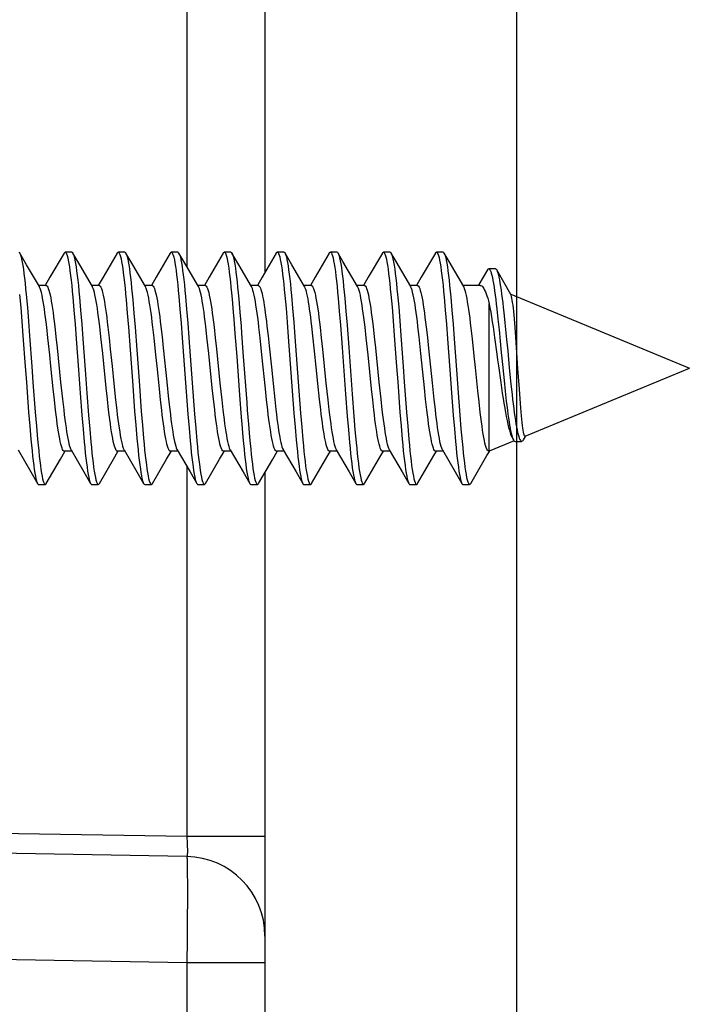
# Model space of a CAD drawing. Units: millimetres. Extents: x 44 to 277, y 23 to 187.
# Drawn here: x 64 to 74, y 112 to 127 of the extents above; entities that cross this region are included whole.
import ezdxf

# ---------------------------------------------------------------- set-up
doc = ezdxf.new("R2010")
doc.units = ezdxf.units.MM
doc.header["$LTSCALE"] = 16.335
doc.layers.get('0').update_dxf_attribs({"linetype": 'CONTINUOUS'})
doc.styles.get("Standard").update_dxf_attribs({"font": 'txt', "width": 0.8})
doc.dimstyles.new('DIMSTYLE_1', dxfattribs={"dimtxt": 3, "dimasz": 3, "dimexe": 1.5, "dimexo": 0.5, "dimgap": 0.75, "dimtad": 1, "dimtxsty": 'STANDARD', "dimblk": '_FILLED', "dimblk1": '_FILLED', "dimblk2": '_FILLED', "dimcen": 0.09, "dimadec": 0, "dimazin": 0, "dimtfac": 1, "dimtofl": 0, "dimtmove": 0, "dimatfit": 3, "dimldrblk": '_FILLED', "dimfxl": 1, "dimtolj": 1, "dimarcsym": 0})

# ---------------------------------------------------------------- blocks, each defined once
blk = doc.blocks.new('_FILLED')
at = {"color": 0, "linetype": 'BYBLOCK'}
blk.add_solid([(0, 0), (-1, 0.3167), (-1, -0.3167)], dxfattribs=at)
blk = doc.blocks.new('*D2')
at = {"color": 7, "linetype": 'CONTINUOUS'}
for p, q in [((54.218, 160.544), (54.218, 177.175)), ((71.516, 79.514), (71.516, 177.175)), ((54.218, 175.675), (62.867, 175.675)), ((71.516, 175.675), (62.867, 175.675))]:
    blk.add_line(p, q, dxfattribs=at)
at = {"color": 7, "linetype": 'CONTINUOUS', "xscale": 3, "yscale": 3, "zscale": 3, "rotation": 180}
blk.add_blockref('_FILLED', (54.218, 175.675), dxfattribs=at)
at = {"color": 7, "linetype": 'CONTINUOUS', "xscale": 3, "yscale": 3, "zscale": 3}
blk.add_blockref('_FILLED', (71.516, 175.675), dxfattribs=at)
at = {"color": 7, "linetype": 'CONTINUOUS', "insert": (62.867, 179.425), "char_height": 3, "width": 11.89286, "attachment_point": 2, "line_spacing_factor": 0.9}
blk.add_mtext('17,3', dxfattribs=at)
blk = doc.blocks.new('*D3')
at = {"color": 7, "linetype": 'CONTINUOUS'}
for p, q in [((43.818, 136.864), (43.818, 184.993)), ((71.516, 79.514), (71.516, 184.993)), ((43.818, 183.493), (57.667, 183.493)), ((71.516, 183.493), (57.667, 183.493))]:
    blk.add_line(p, q, dxfattribs=at)
at = {"color": 7, "linetype": 'CONTINUOUS', "xscale": 3, "yscale": 3, "zscale": 3, "rotation": 180}
blk.add_blockref('_FILLED', (43.818, 183.493), dxfattribs=at)
at = {"color": 7, "linetype": 'CONTINUOUS', "xscale": 3, "yscale": 3, "zscale": 3}
blk.add_blockref('_FILLED', (71.516, 183.493), dxfattribs=at)
at = {"color": 7, "linetype": 'CONTINUOUS', "insert": (57.667, 187.243), "char_height": 3, "width": 13.17857, "attachment_point": 2, "line_spacing_factor": 0.9}
blk.add_mtext('27,7', dxfattribs=at)

msp = doc.modelspace()

# ---------------------------------------------------------------- linework, layer by layer
at = {"color": 7, "linetype": 'CONTINUOUS'}
for p, q in [((67.718, 138.399), (67.718, 123.008)), ((64.123, 123.123), (64.02, 123.3)), ((64.02, 123.3), (64.023, 123.295)), ((64.688, 123.3), (64.475, 122.936)), ((64.804, 123.314), (64.704, 123.314)), ((64.923, 123.123), (64.82, 123.3)), ((65.488, 123.3), (65.275, 122.936)), ((65.604, 123.314), (65.504, 123.314)), ((65.62, 123.3), (65.621, 123.298)), ((65.723, 123.123), (65.62, 123.3)), ((66.288, 123.3), (66.075, 122.936)), ((66.404, 123.314), (66.304, 123.314)), ((66.42, 123.3), (66.425, 123.29)), ((66.523, 123.123), (66.42, 123.3)), ((67.088, 123.3), (66.875, 122.936)), ((67.204, 123.314), (67.104, 123.314)), ((67.323, 123.123), (67.22, 123.3)), ((67.888, 123.3), (67.675, 122.936)), ((68.004, 123.314), (67.904, 123.314)), ((68.123, 123.123), (68.02, 123.3)), ((68.688, 123.3), (68.475, 122.936)), ((68.804, 123.314), (68.704, 123.314)), ((68.894, 123.172), (68.82, 123.3)), ((69.488, 123.3), (69.275, 122.936)), ((69.604, 123.314), (69.504, 123.314)), ((69.694, 123.172), (69.62, 123.3)), ((69.62, 123.3), (69.622, 123.296)), ((70.288, 123.3), (70.075, 122.936)), ((70.404, 123.314), (70.304, 123.314)), ((70.494, 123.172), (70.42, 123.3)), ((64.315, 122.795), (64.123, 123.123)), ((65.115, 122.795), (64.923, 123.123)), ((65.915, 122.795), (65.723, 123.123)), ((66.715, 122.795), (66.523, 123.123)), ((67.515, 122.795), (67.323, 123.123)), ((68.315, 122.795), (68.123, 123.123)), ((69.115, 122.795), (68.894, 123.172)), ((69.915, 122.795), (69.694, 123.172)), ((70.715, 122.795), (70.494, 123.172)), ((71.075, 123.048), (70.943, 122.826)), ((71.193, 123.063), (71.093, 123.063)), ((71.427, 122.674), (71.212, 123.046)), ((64.475, 122.936), (64.404, 122.814)), ((65.275, 122.936), (65.204, 122.814)), ((66.075, 122.936), (66.004, 122.814)), ((66.875, 122.936), (66.804, 122.814)), ((67.675, 122.936), (67.604, 122.814)), ((68.475, 122.936), (68.404, 122.814)), ((69.275, 122.936), (69.204, 122.814)), ((70.075, 122.936), (70.004, 122.814)), ((64.415, 122.814), (64.304, 122.814)), ((65.215, 122.814), (65.104, 122.814)), ((66.015, 122.814), (65.904, 122.814)), ((66.815, 122.814), (66.704, 122.814)), ((67.615, 122.814), (67.504, 122.814)), ((68.415, 122.814), (68.304, 122.814)), ((69.215, 122.814), (69.104, 122.814)), ((70.015, 122.814), (69.904, 122.814)), ((70.963, 122.814), (70.704, 122.814)), ((70.943, 122.826), (70.936, 122.814)), ((64.017, 122.674), (64.034, 122.482)), ((64.117, 122.674), (64.134, 122.482)), ((64.82, 122.634), (64.837, 122.439)), ((64.92, 122.634), (64.937, 122.439)), ((65.624, 122.594), (65.641, 122.396)), ((65.724, 122.594), (65.741, 122.396)), ((66.419, 122.648), (66.436, 122.454)), ((66.519, 122.648), (66.536, 122.454)), ((67.323, 122.608), (67.34, 122.411)), ((68.018, 122.662), (68.035, 122.469)), ((68.118, 122.662), (68.135, 122.469)), ((68.821, 122.622), (68.838, 122.426)), ((68.921, 122.622), (68.938, 122.426)), ((69.616, 122.675), (69.634, 122.484)), ((69.716, 122.675), (69.734, 122.484)), ((70.42, 122.636), (70.437, 122.441)), ((70.52, 122.636), (70.537, 122.441)), ((71.425, 122.679), (74.118, 121.564)), ((64.034, 122.482), (64.051, 122.275)), ((64.134, 122.482), (64.151, 122.275)), ((64.837, 122.439), (64.854, 122.229)), ((64.937, 122.439), (64.954, 122.229)), ((66.436, 122.454), (66.453, 122.245)), ((66.536, 122.454), (66.553, 122.245)), ((68.035, 122.469), (68.052, 122.261)), ((68.135, 122.469), (68.152, 122.261)), ((69.634, 122.484), (69.651, 122.277)), ((69.734, 122.484), (69.751, 122.277)), ((70.437, 122.441), (70.454, 122.231)), ((70.537, 122.441), (70.554, 122.231)), ((71.1, 120.314), (71.1, 122.537)), ((71.214, 122.46), (71.231, 122.306)), ((65.641, 122.396), (65.658, 122.182)), ((65.741, 122.396), (65.758, 122.182)), ((67.248, 122.306), (67.265, 122.087)), ((68.838, 122.426), (68.856, 122.214)), ((68.938, 122.426), (68.956, 122.214)), ((71.231, 122.306), (71.248, 122.142)), ((71.32, 122.404), (71.337, 122.247)), ((64.051, 122.275), (64.068, 122.054)), ((64.151, 122.275), (64.168, 122.054)), ((64.445, 122.023), (64.427, 122.184)), ((64.548, 122.194), (64.566, 122.037)), ((64.854, 122.229), (64.871, 122.006)), ((64.954, 122.229), (64.971, 122.006)), ((65.243, 122.037), (65.225, 122.194)), ((65.349, 122.184), (65.367, 122.024)), ((65.658, 122.182), (65.684, 121.842)), ((65.758, 122.182), (65.784, 121.842)), ((66.045, 122.024), (66.027, 122.184)), ((66.148, 122.194), (66.166, 122.037)), ((66.453, 122.245), (66.47, 122.023)), ((66.553, 122.245), (66.57, 122.023)), ((66.843, 122.037), (66.825, 122.194)), ((66.949, 122.184), (66.967, 122.024)), ((67.645, 122.024), (67.627, 122.184)), ((67.747, 122.201), (67.764, 122.055)), ((68.052, 122.261), (68.069, 122.039)), ((68.152, 122.261), (68.169, 122.039)), ((68.441, 122.055), (68.425, 122.201)), ((68.549, 122.183), (68.567, 122.023)), ((68.856, 122.214), (68.881, 121.876)), ((68.956, 122.214), (68.981, 121.876)), ((69.245, 122.023), (69.227, 122.183)), ((69.348, 122.195), (69.366, 122.037)), ((69.651, 122.277), (69.668, 122.056)), ((69.751, 122.277), (69.768, 122.056)), ((70.043, 122.037), (70.025, 122.195)), ((70.149, 122.186), (70.167, 122.028)), ((70.454, 122.231), (70.471, 122.008)), ((70.554, 122.231), (70.571, 122.008)), ((70.846, 122.008), (70.828, 122.169)), ((71.158, 122.189), (71.181, 122.029)), ((71.337, 122.247), (71.362, 121.997)), ((71.496, 122.107), (71.485, 122.244)), ((64.472, 121.767), (64.445, 122.023)), ((64.566, 122.037), (64.584, 121.872)), ((65.27, 121.788), (65.243, 122.037)), ((65.367, 122.024), (65.385, 121.854)), ((66.072, 121.768), (66.045, 122.024)), ((66.166, 122.037), (66.184, 121.873)), ((66.47, 122.023), (66.53, 121.208)), ((66.57, 122.023), (66.63, 121.208)), ((66.87, 121.788), (66.843, 122.037)), ((66.967, 122.024), (66.985, 121.855)), ((67.265, 122.087), (67.291, 121.743)), ((67.365, 122.087), (67.391, 121.743)), ((67.672, 121.769), (67.645, 122.024)), ((67.764, 122.055), (67.781, 121.901)), ((68.069, 122.039), (68.129, 121.225)), ((68.169, 122.039), (68.229, 121.225)), ((68.466, 121.822), (68.441, 122.055)), ((68.567, 122.023), (68.585, 121.854)), ((69.272, 121.768), (69.245, 122.023)), ((69.366, 122.037), (69.384, 121.871)), ((70.07, 121.786), (70.043, 122.037)), ((70.167, 122.028), (70.185, 121.86)), ((70.874, 121.75), (70.846, 122.008)), ((71.512, 121.879), (71.496, 122.107)), ((64.584, 121.872), (64.636, 121.357)), ((65.684, 121.842), (65.718, 121.373)), ((65.784, 121.842), (65.818, 121.373)), ((66.184, 121.873), (66.236, 121.358)), ((66.985, 121.855), (67.038, 121.339)), ((68.585, 121.854), (68.638, 121.338)), ((68.881, 121.876), (68.932, 121.176)), ((68.981, 121.876), (69.032, 121.176)), ((69.384, 121.871), (69.437, 121.355)), ((70.185, 121.86), (70.238, 121.344)), ((65.323, 121.271), (65.27, 121.788)), ((66.923, 121.271), (66.87, 121.788)), ((67.291, 121.743), (67.334, 121.159)), ((67.391, 121.743), (67.442, 121.046)), ((67.724, 121.255), (67.672, 121.769)), ((69.325, 121.254), (69.272, 121.768)), ((70.123, 121.268), (70.07, 121.786)), ((71.403, 121.571), (71.428, 121.324)), ((71.644, 120.539), (74.118, 121.564)), ((64.119, 121.356), (64.153, 120.903)), ((64.219, 121.356), (64.253, 120.903)), ((64.542, 121.09), (64.525, 121.253)), ((64.636, 121.357), (64.664, 121.101)), ((65.341, 121.101), (65.323, 121.271)), ((65.439, 121.337), (65.465, 121.09)), ((65.718, 121.373), (65.752, 120.919)), ((65.818, 121.373), (65.852, 120.919)), ((66.142, 121.09), (66.125, 121.254)), ((66.236, 121.358), (66.264, 121.101)), ((66.941, 121.101), (66.923, 121.271)), ((67.038, 121.339), (67.065, 121.091)), ((67.742, 121.091), (67.724, 121.255)), ((67.839, 121.336), (67.864, 121.096)), ((68.542, 121.096), (68.516, 121.336)), ((68.638, 121.338), (68.665, 121.091)), ((69.342, 121.091), (69.325, 121.254)), ((69.437, 121.355), (69.464, 121.098)), ((69.719, 121.358), (69.753, 120.905)), ((69.819, 121.358), (69.853, 120.905)), ((70.141, 121.098), (70.123, 121.268)), ((70.238, 121.344), (70.264, 121.095)), ((71.274, 121.349), (71.297, 121.188)), ((71.323, 121.378), (71.339, 121.219)), ((71.428, 121.324), (71.445, 121.169)), ((71.564, 121.104), (71.554, 121.251)), ((64.664, 121.101), (64.682, 120.94)), ((64.931, 121.191), (64.957, 120.856)), ((65.031, 121.191), (65.057, 120.856)), ((65.359, 120.94), (65.341, 121.101)), ((66.264, 121.101), (66.282, 120.941)), ((66.53, 121.208), (66.556, 120.872)), ((66.63, 121.208), (66.656, 120.872)), ((66.959, 120.941), (66.941, 121.101)), ((67.334, 121.159), (67.359, 120.827)), ((68.129, 121.225), (68.154, 120.888)), ((68.229, 121.225), (68.254, 120.888)), ((68.932, 121.176), (68.958, 120.843)), ((69.032, 121.176), (69.058, 120.843)), ((69.464, 121.098), (69.482, 120.938)), ((70.159, 120.938), (70.141, 121.098)), ((70.531, 121.193), (70.557, 120.858)), ((70.631, 121.193), (70.657, 120.858)), ((70.946, 121.056), (70.928, 121.223)), ((71.339, 121.219), (71.356, 121.071)), ((71.575, 120.969), (71.564, 121.104)), ((64.56, 120.935), (64.542, 121.09)), ((65.465, 121.09), (65.483, 120.934)), ((66.16, 120.934), (66.142, 121.09)), ((67.065, 121.091), (67.082, 120.937)), ((67.76, 120.937), (67.742, 121.091)), ((67.864, 121.096), (67.881, 120.945)), ((68.559, 120.945), (68.542, 121.096)), ((68.665, 121.091), (68.682, 120.936)), ((69.36, 120.936), (69.342, 121.091)), ((70.264, 121.095), (70.282, 120.941)), ((70.964, 120.899), (70.946, 121.056)), ((64.153, 120.903), (64.17, 120.692)), ((64.253, 120.903), (64.27, 120.692)), ((64.957, 120.856), (64.974, 120.649)), ((65.057, 120.856), (65.074, 120.649)), ((65.752, 120.919), (65.769, 120.707)), ((65.852, 120.919), (65.869, 120.707)), ((66.556, 120.872), (66.573, 120.663)), ((66.656, 120.872), (66.673, 120.663)), ((68.154, 120.888), (68.172, 120.678)), ((68.254, 120.888), (68.272, 120.678)), ((68.958, 120.843), (68.975, 120.636)), ((69.058, 120.843), (69.075, 120.636)), ((69.753, 120.905), (69.77, 120.693)), ((69.853, 120.905), (69.87, 120.693)), ((70.557, 120.858), (70.574, 120.65)), ((70.657, 120.858), (70.674, 120.65)), ((64.17, 120.692), (64.188, 120.496)), ((64.27, 120.692), (64.288, 120.496)), ((65.769, 120.707), (65.786, 120.51)), ((65.869, 120.707), (65.886, 120.51)), ((66.573, 120.663), (66.59, 120.471)), ((66.673, 120.663), (66.69, 120.471)), ((67.468, 120.722), (67.485, 120.524)), ((68.172, 120.678), (68.189, 120.484)), ((68.272, 120.678), (68.289, 120.484)), ((69.77, 120.693), (69.787, 120.498)), ((69.87, 120.693), (69.887, 120.498)), ((64.974, 120.649), (64.991, 120.457)), ((65.074, 120.649), (65.091, 120.457)), ((68.975, 120.636), (68.992, 120.445)), ((69.075, 120.636), (69.092, 120.445)), ((70.574, 120.65), (70.591, 120.459)), ((70.674, 120.65), (70.691, 120.459)), ((71.615, 120.485), (71.646, 120.538)), ((71.476, 120.47), (71.1, 120.314)), ((71.489, 120.463), (71.589, 120.463)), ((63.993, 120.333), (64.187, 120.002)), ((64.634, 120.195), (64.701, 120.309)), ((64.804, 120.314), (64.693, 120.314)), ((64.793, 120.333), (64.987, 120.002)), ((65.434, 120.195), (65.501, 120.309)), ((65.604, 120.314), (65.493, 120.314)), ((65.593, 120.333), (65.787, 120.002)), ((66.234, 120.195), (66.301, 120.309)), ((66.404, 120.314), (66.293, 120.314)), ((66.393, 120.333), (66.587, 120.002)), ((67.034, 120.195), (67.101, 120.309)), ((67.204, 120.314), (67.093, 120.314)), ((67.193, 120.333), (67.387, 120.002)), ((67.834, 120.195), (67.901, 120.309)), ((68.004, 120.314), (67.893, 120.314)), ((67.993, 120.333), (68.187, 120.002)), ((68.42, 119.828), (68.665, 120.248)), ((68.665, 120.248), (68.704, 120.314)), ((68.804, 120.314), (68.693, 120.314)), ((68.793, 120.333), (68.987, 120.002)), ((69.22, 119.828), (69.465, 120.248)), ((69.465, 120.248), (69.504, 120.314)), ((69.604, 120.314), (69.493, 120.314)), ((69.593, 120.333), (69.787, 120.002)), ((70.02, 119.828), (70.265, 120.248)), ((70.265, 120.248), (70.304, 120.314)), ((70.404, 120.314), (70.293, 120.314)), ((70.393, 120.333), (70.587, 120.002)), ((70.82, 119.828), (71.065, 120.248)), ((71.065, 120.248), (71.103, 120.312)), ((71.093, 120.314), (71.1, 120.314)), ((71.103, 120.312), (71.105, 120.316)), ((64.42, 119.828), (64.634, 120.195)), ((65.22, 119.828), (65.434, 120.195)), ((66.02, 119.828), (66.234, 120.195)), ((66.82, 119.828), (67.034, 120.195)), ((67.62, 119.828), (67.834, 120.195)), ((64.187, 120.002), (64.288, 119.828)), ((64.987, 120.002), (65.088, 119.828)), ((65.787, 120.002), (65.888, 119.828)), ((66.587, 120.002), (66.688, 119.828)), ((67.387, 120.002), (67.488, 119.828)), ((67.718, 119.995), (67.718, 66.008)), ((68.187, 120.002), (68.288, 119.828)), ((68.987, 120.002), (69.088, 119.828)), ((69.787, 120.002), (69.888, 119.828)), ((70.587, 120.002), (70.688, 119.828)), ((64.304, 119.814), (64.404, 119.814)), ((65.104, 119.814), (65.204, 119.814)), ((65.904, 119.814), (66.004, 119.814)), ((66.704, 119.814), (66.804, 119.814)), ((67.504, 119.814), (67.604, 119.814)), ((68.304, 119.814), (68.404, 119.814)), ((69.104, 119.814), (69.204, 119.814)), ((69.904, 119.814), (70.004, 119.814)), ((70.704, 119.814), (70.804, 119.814)), ((66.538, 114.205), (57.418, 114.364))]:
    msp.add_line(p, q, dxfattribs=at)
at = {"color": 253, "linetype": 'CONTINUOUS'}
for p, q in [((66.538, 137.999), (66.538, 123.097)), ((66.538, 120.084), (66.538, 114.505)), ((66.538, 114.505), (57.418, 114.664)), ((66.538, 114.505), (66.541, 114.473)), ((67.718, 114.505), (66.538, 114.505)), ((66.541, 114.473), (66.542, 114.442)), ((66.542, 114.442), (66.544, 114.413)), ((66.545, 114.1), (66.546, 114.033)), ((66.546, 114.033), (66.546, 113.95)), ((66.546, 113.95), (66.547, 113.8)), ((66.547, 113.8), (66.547, 113.556)), ((66.547, 113.556), (66.545, 113.271)), ((66.545, 113.271), (66.542, 112.949)), ((66.542, 112.949), (66.538, 112.605)), ((66.538, 112.605), (56.926, 112.773)), ((66.538, 112.605), (66.538, 109.267)), ((67.718, 112.605), (66.538, 112.605))]:
    msp.add_line(p, q, dxfattribs=at)
at = {"color": 7, "linetype": 'CONTINUOUS'}
for points in [[(64.004, 123.314), (64.005, 123.314), (64.014, 123.309), (64.02, 123.3)], [(64.023, 123.295), (64.031, 123.275), (64.04, 123.246), (64.048, 123.21), (64.057, 123.166), (64.065, 123.115), (64.074, 123.057), (64.082, 122.993), (64.091, 122.922), (64.099, 122.845), (64.108, 122.762), (64.117, 122.674)], [(64.688, 123.3), (64.692, 123.306), (64.701, 123.313), (64.704, 123.314)], [(64.704, 123.314), (64.709, 123.312), (64.718, 123.304), (64.726, 123.287), (64.735, 123.263), (64.743, 123.231), (64.752, 123.192), (64.76, 123.145), (64.769, 123.091), (64.777, 123.031), (64.786, 122.963), (64.795, 122.89), (64.803, 122.81), (64.812, 122.725), (64.82, 122.634)], [(64.804, 123.314), (64.809, 123.312), (64.818, 123.304), (64.82, 123.3)], [(64.82, 123.3), (64.826, 123.287), (64.835, 123.263), (64.843, 123.231), (64.852, 123.192), (64.86, 123.145), (64.869, 123.091), (64.877, 123.031), (64.886, 122.963), (64.895, 122.89), (64.903, 122.81), (64.912, 122.725), (64.92, 122.634)], [(65.488, 123.3), (65.496, 123.31), (65.504, 123.314)], [(65.504, 123.314), (65.513, 123.31), (65.521, 123.298), (65.53, 123.278), (65.538, 123.251), (65.547, 123.216), (65.555, 123.173), (65.564, 123.123), (65.573, 123.066), (65.581, 123.003), (65.59, 122.933), (65.598, 122.856), (65.607, 122.774), (65.615, 122.687), (65.624, 122.594)], [(65.604, 123.314), (65.613, 123.31), (65.62, 123.3)], [(65.621, 123.298), (65.63, 123.278), (65.638, 123.251), (65.647, 123.216), (65.655, 123.173), (65.664, 123.123), (65.673, 123.066), (65.681, 123.003), (65.69, 122.933), (65.698, 122.856), (65.707, 122.774), (65.715, 122.687), (65.724, 122.594)], [(66.288, 123.3), (66.291, 123.304), (66.299, 123.313), (66.304, 123.314)], [(66.304, 123.314), (66.308, 123.313), (66.316, 123.306), (66.325, 123.29), (66.333, 123.267), (66.342, 123.237), (66.351, 123.198), (66.359, 123.153), (66.368, 123.1), (66.376, 123.04), (66.385, 122.974), (66.393, 122.901), (66.402, 122.822), (66.41, 122.738), (66.419, 122.648)], [(66.404, 123.314), (66.408, 123.313), (66.416, 123.306), (66.42, 123.3)], [(66.425, 123.29), (66.433, 123.267), (66.442, 123.237), (66.451, 123.198), (66.459, 123.153), (66.468, 123.1), (66.476, 123.04), (66.485, 122.974), (66.493, 122.901), (66.502, 122.822), (66.51, 122.738), (66.519, 122.648)], [(67.088, 123.3), (67.094, 123.309), (67.103, 123.314), (67.104, 123.314)], [(67.104, 123.314), (67.111, 123.311), (67.12, 123.3), (67.129, 123.282), (67.137, 123.255), (67.146, 123.221), (67.154, 123.18), (67.163, 123.131), (67.171, 123.075), (67.18, 123.013), (67.188, 122.943), (67.197, 122.868), (67.205, 122.787), (67.214, 122.7), (67.223, 122.608)], [(67.204, 123.314), (67.211, 123.311), (67.22, 123.3)], [(67.22, 123.3), (67.229, 123.282), (67.237, 123.255), (67.246, 123.221), (67.254, 123.18), (67.263, 123.131), (67.271, 123.075), (67.28, 123.013), (67.288, 122.943), (67.297, 122.868), (67.305, 122.787), (67.314, 122.7), (67.323, 122.608)], [(67.888, 123.3), (67.889, 123.302), (67.898, 123.312), (67.904, 123.314)], [(67.904, 123.314), (67.907, 123.314), (67.915, 123.307), (67.924, 123.293), (67.932, 123.271), (67.941, 123.242), (67.949, 123.204), (67.958, 123.16), (67.966, 123.108), (67.975, 123.049), (67.983, 122.984), (67.992, 122.912), (68.001, 122.834), (68.009, 122.751), (68.018, 122.662)], [(68.004, 123.314), (68.007, 123.314), (68.015, 123.307), (68.02, 123.3)], [(68.02, 123.3), (68.024, 123.293), (68.032, 123.271), (68.041, 123.242), (68.049, 123.204), (68.058, 123.16), (68.066, 123.108), (68.075, 123.049), (68.083, 122.984), (68.092, 122.912), (68.101, 122.834), (68.109, 122.751), (68.118, 122.662)], [(68.688, 123.3), (68.693, 123.307), (68.702, 123.314), (68.704, 123.314)], [(68.704, 123.314), (68.71, 123.312), (68.719, 123.302), (68.727, 123.285), (68.736, 123.26), (68.744, 123.227), (68.753, 123.186), (68.761, 123.139), (68.77, 123.084), (68.779, 123.022), (68.787, 122.954), (68.796, 122.88), (68.804, 122.799), (68.813, 122.713), (68.821, 122.622)], [(68.804, 123.314), (68.81, 123.312), (68.819, 123.302), (68.82, 123.3)], [(68.82, 123.3), (68.827, 123.285), (68.836, 123.26), (68.844, 123.227), (68.853, 123.186), (68.861, 123.139), (68.87, 123.084), (68.879, 123.022), (68.887, 122.954), (68.896, 122.88), (68.904, 122.799), (68.913, 122.713), (68.921, 122.622)], [(69.488, 123.3), (69.497, 123.311), (69.504, 123.314)], [(69.504, 123.314), (69.505, 123.314), (69.514, 123.309), (69.522, 123.296), (69.531, 123.275), (69.539, 123.246), (69.548, 123.21), (69.557, 123.167), (69.565, 123.116), (69.574, 123.058), (69.582, 122.994), (69.591, 122.923), (69.599, 122.846), (69.608, 122.763), (69.616, 122.675)], [(69.604, 123.314), (69.605, 123.314), (69.614, 123.309), (69.62, 123.3)], [(69.622, 123.296), (69.631, 123.275), (69.639, 123.246), (69.648, 123.21), (69.657, 123.167), (69.665, 123.116), (69.674, 123.058), (69.682, 122.994), (69.691, 122.923), (69.699, 122.846), (69.708, 122.763), (69.716, 122.675)], [(70.288, 123.3), (70.292, 123.306), (70.3, 123.313), (70.304, 123.314)], [(70.304, 123.314), (70.309, 123.313), (70.317, 123.304), (70.326, 123.288), (70.335, 123.264), (70.343, 123.232), (70.352, 123.193), (70.36, 123.146), (70.369, 123.092), (70.377, 123.032), (70.386, 122.965), (70.394, 122.891), (70.403, 122.812), (70.411, 122.726), (70.42, 122.636)], [(70.404, 123.314), (70.409, 123.313), (70.417, 123.304), (70.42, 123.3)], [(70.42, 123.3), (70.426, 123.288), (70.435, 123.264), (70.443, 123.232), (70.452, 123.193), (70.46, 123.146), (70.469, 123.092), (70.477, 123.032), (70.486, 122.965), (70.494, 122.891), (70.503, 122.812), (70.511, 122.726), (70.52, 122.636)], [(71.075, 123.048), (71.081, 123.056), (71.089, 123.062), (71.093, 123.063)], [(71.093, 123.063), (71.098, 123.062), (71.106, 123.055), (71.114, 123.042), (71.123, 123.023), (71.131, 122.998), (71.139, 122.967), (71.148, 122.93), (71.156, 122.887), (71.164, 122.84), (71.173, 122.787), (71.181, 122.73), (71.189, 122.668), (71.198, 122.602), (71.206, 122.533), (71.214, 122.46)], [(71.193, 123.063), (71.196, 123.062), (71.204, 123.057), (71.212, 123.046)], [(71.212, 123.046), (71.221, 123.027), (71.229, 123.003), (71.238, 122.973), (71.246, 122.938), (71.254, 122.897), (71.262, 122.85), (71.271, 122.799), (71.279, 122.743), (71.287, 122.683), (71.296, 122.618), (71.304, 122.55), (71.312, 122.479), (71.32, 122.404)], [(64.427, 122.184), (64.418, 122.259), (64.409, 122.33), (64.4, 122.397), (64.391, 122.46), (64.382, 122.517), (64.373, 122.571), (64.364, 122.62), (64.355, 122.665), (64.346, 122.704), (64.337, 122.737), (64.328, 122.765), (64.319, 122.787), (64.315, 122.795)], [(64.415, 122.814), (64.424, 122.811), (64.433, 122.802), (64.442, 122.787), (64.45, 122.767), (64.459, 122.74), (64.468, 122.708), (64.477, 122.67), (64.486, 122.626), (64.495, 122.577), (64.504, 122.524), (64.513, 122.467), (64.521, 122.405), (64.53, 122.338), (64.539, 122.268), (64.548, 122.194)], [(65.225, 122.194), (65.217, 122.268), (65.208, 122.338), (65.199, 122.405), (65.19, 122.467), (65.181, 122.524), (65.172, 122.577), (65.163, 122.626), (65.154, 122.67), (65.146, 122.708), (65.137, 122.74), (65.128, 122.767), (65.119, 122.787), (65.115, 122.795)], [(65.215, 122.814), (65.224, 122.811), (65.233, 122.802), (65.242, 122.787), (65.251, 122.765), (65.26, 122.737), (65.269, 122.704), (65.278, 122.665), (65.287, 122.621), (65.296, 122.571), (65.305, 122.518), (65.314, 122.46), (65.322, 122.398), (65.331, 122.331), (65.34, 122.259), (65.349, 122.184)], [(66.027, 122.184), (66.018, 122.259), (66.009, 122.331), (66, 122.398), (65.991, 122.46), (65.982, 122.518), (65.973, 122.571), (65.964, 122.621), (65.955, 122.665), (65.946, 122.704), (65.937, 122.737), (65.928, 122.765), (65.919, 122.787), (65.915, 122.795)], [(66.015, 122.814), (66.024, 122.811), (66.033, 122.802), (66.042, 122.787), (66.05, 122.767), (66.059, 122.74), (66.068, 122.708), (66.077, 122.67), (66.086, 122.626), (66.095, 122.577), (66.104, 122.524), (66.113, 122.466), (66.121, 122.404), (66.13, 122.338), (66.139, 122.268), (66.148, 122.194)], [(66.825, 122.194), (66.817, 122.268), (66.808, 122.338), (66.799, 122.404), (66.79, 122.466), (66.781, 122.524), (66.772, 122.577), (66.763, 122.626), (66.754, 122.67), (66.746, 122.708), (66.737, 122.74), (66.728, 122.767), (66.719, 122.787), (66.715, 122.795)], [(66.815, 122.814), (66.824, 122.811), (66.833, 122.802), (66.842, 122.787), (66.851, 122.765), (66.86, 122.737), (66.869, 122.704), (66.878, 122.664), (66.887, 122.62), (66.896, 122.57), (66.905, 122.516), (66.914, 122.458), (66.923, 122.396), (66.931, 122.329), (66.94, 122.258), (66.949, 122.184)], [(67.627, 122.184), (67.618, 122.258), (67.609, 122.329), (67.6, 122.396), (67.591, 122.458), (67.582, 122.516), (67.574, 122.57), (67.565, 122.62), (67.556, 122.664), (67.547, 122.704), (67.537, 122.737), (67.528, 122.765), (67.519, 122.787), (67.515, 122.795)], [(67.615, 122.814), (67.624, 122.811), (67.632, 122.804), (67.64, 122.791), (67.648, 122.773), (67.656, 122.75), (67.665, 122.722), (67.673, 122.689), (67.681, 122.651), (67.689, 122.609), (67.698, 122.562), (67.706, 122.512), (67.714, 122.457), (67.722, 122.398), (67.731, 122.336), (67.739, 122.27), (67.747, 122.201)], [(68.425, 122.201), (68.416, 122.27), (68.408, 122.336), (68.4, 122.398), (68.391, 122.457), (68.383, 122.512), (68.375, 122.562), (68.367, 122.609), (68.358, 122.651), (68.35, 122.689), (68.342, 122.722), (68.334, 122.75), (68.325, 122.773), (68.317, 122.791), (68.315, 122.795)], [(68.415, 122.814), (68.424, 122.811), (68.433, 122.802), (68.442, 122.787), (68.451, 122.765), (68.46, 122.737), (68.469, 122.704), (68.478, 122.664), (68.487, 122.62), (68.496, 122.57), (68.505, 122.516), (68.514, 122.458), (68.523, 122.396), (68.531, 122.329), (68.54, 122.258), (68.549, 122.183)], [(69.227, 122.183), (69.218, 122.258), (69.209, 122.329), (69.2, 122.396), (69.191, 122.458), (69.182, 122.516), (69.174, 122.57), (69.165, 122.62), (69.156, 122.664), (69.147, 122.704), (69.137, 122.737), (69.128, 122.765), (69.119, 122.787), (69.115, 122.795)], [(69.215, 122.814), (69.224, 122.811), (69.233, 122.802), (69.242, 122.787), (69.25, 122.767), (69.259, 122.74), (69.268, 122.708), (69.277, 122.67), (69.286, 122.627), (69.295, 122.578), (69.304, 122.525), (69.312, 122.468), (69.321, 122.406), (69.33, 122.339), (69.339, 122.269), (69.348, 122.195)], [(70.025, 122.195), (70.016, 122.269), (70.007, 122.339), (69.999, 122.406), (69.99, 122.468), (69.981, 122.525), (69.972, 122.578), (69.963, 122.627), (69.954, 122.67), (69.945, 122.708), (69.937, 122.74), (69.928, 122.767), (69.919, 122.787), (69.915, 122.795)], [(70.015, 122.814), (70.024, 122.811), (70.033, 122.802), (70.042, 122.787), (70.051, 122.765), (70.06, 122.737), (70.069, 122.704), (70.078, 122.664), (70.087, 122.62), (70.096, 122.57), (70.105, 122.516), (70.114, 122.458), (70.123, 122.396), (70.131, 122.33), (70.14, 122.26), (70.149, 122.186)], [(70.828, 122.169), (70.819, 122.245), (70.81, 122.318), (70.801, 122.386), (70.792, 122.451), (70.783, 122.511), (70.774, 122.567), (70.765, 122.617), (70.756, 122.662), (70.747, 122.702), (70.738, 122.736), (70.729, 122.764), (70.72, 122.786), (70.715, 122.795)], [(70.963, 122.814), (70.975, 122.812), (70.986, 122.806), (70.997, 122.796), (71.009, 122.782), (71.02, 122.765), (71.031, 122.743), (71.043, 122.717), (71.054, 122.688), (71.066, 122.655), (71.077, 122.619), (71.088, 122.579), (71.1, 122.537)], [(67.223, 122.608), (67.24, 122.411), (67.248, 122.306)], [(71.443, 122.623), (71.437, 122.646), (71.432, 122.664), (71.427, 122.674)], [(71.485, 122.244), (71.48, 122.307), (71.475, 122.365), (71.469, 122.419), (71.464, 122.47), (71.459, 122.516), (71.453, 122.557), (71.448, 122.593), (71.443, 122.623)], [(71.1, 122.537), (71.111, 122.475), (71.123, 122.409), (71.134, 122.339), (71.146, 122.266), (71.158, 122.189)], [(67.34, 122.411), (67.357, 122.198), (67.365, 122.087)], [(71.248, 122.142), (71.281, 121.801), (71.289, 121.715), (71.323, 121.378)], [(64.068, 122.054), (64.102, 121.591), (64.119, 121.356)], [(64.168, 122.054), (64.202, 121.591), (64.219, 121.356)], [(64.871, 122.006), (64.906, 121.541), (64.931, 121.191)], [(64.971, 122.006), (65.006, 121.541), (65.031, 121.191)], [(69.668, 122.056), (69.702, 121.593), (69.719, 121.358)], [(69.768, 122.056), (69.802, 121.593), (69.819, 121.358)], [(70.471, 122.008), (70.506, 121.543), (70.531, 121.193)], [(70.571, 122.008), (70.606, 121.543), (70.631, 121.193)], [(71.181, 122.029), (71.216, 121.775), (71.227, 121.689), (71.239, 121.603), (71.274, 121.349)], [(71.362, 121.997), (71.378, 121.827), (71.403, 121.571)], [(65.385, 121.854), (65.412, 121.594), (65.439, 121.337)], [(67.781, 121.901), (67.814, 121.581), (67.839, 121.336)], [(71.554, 121.251), (71.533, 121.56), (71.512, 121.879)], [(64.525, 121.253), (64.49, 121.594), (64.472, 121.767)], [(66.125, 121.254), (66.09, 121.594), (66.072, 121.768)], [(68.516, 121.336), (68.491, 121.581), (68.466, 121.822)], [(70.928, 121.223), (70.892, 121.574), (70.874, 121.75)], [(71.297, 121.188), (71.309, 121.11), (71.321, 121.036), (71.333, 120.965), (71.345, 120.898), (71.356, 120.835), (71.368, 120.776), (71.38, 120.722), (71.392, 120.673), (71.404, 120.629), (71.415, 120.59), (71.427, 120.556), (71.439, 120.529), (71.449, 120.51)], [(71.445, 121.169), (71.453, 121.096), (71.461, 121.026), (71.47, 120.958), (71.478, 120.895), (71.486, 120.835), (71.495, 120.779), (71.503, 120.727), (71.511, 120.68), (71.519, 120.637), (71.528, 120.598), (71.536, 120.564), (71.544, 120.535), (71.553, 120.511), (71.561, 120.492), (71.569, 120.478), (71.577, 120.468), (71.586, 120.464), (71.589, 120.463)], [(67.442, 121.046), (67.451, 120.935), (67.468, 120.722)], [(71.356, 121.071), (71.364, 121.001), (71.373, 120.935), (71.381, 120.872), (71.389, 120.813), (71.398, 120.759), (71.406, 120.708), (71.414, 120.662), (71.423, 120.621), (71.431, 120.584), (71.439, 120.552), (71.448, 120.525), (71.456, 120.502), (71.464, 120.485), (71.466, 120.482)], [(71.644, 120.539), (71.638, 120.54), (71.633, 120.546), (71.628, 120.559), (71.623, 120.576), (71.617, 120.6), (71.612, 120.629), (71.607, 120.663), (71.601, 120.702), (71.596, 120.747), (71.591, 120.796), (71.586, 120.849), (71.58, 120.907), (71.575, 120.969)], [(64.693, 120.314), (64.684, 120.317), (64.675, 120.326), (64.666, 120.34), (64.657, 120.361), (64.649, 120.388), (64.64, 120.421), (64.631, 120.459), (64.622, 120.503), (64.613, 120.552), (64.604, 120.605), (64.595, 120.663), (64.586, 120.725), (64.578, 120.791), (64.569, 120.861), (64.56, 120.935)], [(64.682, 120.94), (64.691, 120.865), (64.7, 120.794), (64.709, 120.727), (64.718, 120.665), (64.726, 120.607), (64.735, 120.554), (64.744, 120.505), (64.753, 120.462), (64.762, 120.423), (64.771, 120.39), (64.78, 120.363), (64.789, 120.341), (64.793, 120.333)], [(65.493, 120.314), (65.484, 120.317), (65.475, 120.326), (65.466, 120.341), (65.457, 120.363), (65.448, 120.39), (65.439, 120.423), (65.43, 120.462), (65.421, 120.505), (65.412, 120.554), (65.404, 120.607), (65.395, 120.665), (65.386, 120.727), (65.377, 120.794), (65.368, 120.865), (65.359, 120.94)], [(65.483, 120.934), (65.491, 120.861), (65.5, 120.791), (65.509, 120.725), (65.518, 120.663), (65.527, 120.605), (65.535, 120.552), (65.544, 120.503), (65.553, 120.459), (65.562, 120.421), (65.571, 120.388), (65.58, 120.361), (65.589, 120.34), (65.593, 120.333)], [(66.293, 120.314), (66.284, 120.317), (66.275, 120.326), (66.266, 120.34), (66.257, 120.361), (66.249, 120.388), (66.24, 120.421), (66.231, 120.459), (66.222, 120.503), (66.213, 120.552), (66.204, 120.605), (66.195, 120.663), (66.186, 120.725), (66.178, 120.791), (66.169, 120.861), (66.16, 120.934)], [(66.282, 120.941), (66.291, 120.866), (66.3, 120.794), (66.309, 120.727), (66.317, 120.665), (66.326, 120.608), (66.335, 120.555), (66.344, 120.506), (66.353, 120.462), (66.362, 120.423), (66.371, 120.39), (66.38, 120.363), (66.389, 120.341), (66.393, 120.333)], [(67.093, 120.314), (67.084, 120.317), (67.075, 120.326), (67.066, 120.341), (67.057, 120.363), (67.048, 120.39), (67.039, 120.423), (67.03, 120.462), (67.021, 120.506), (67.012, 120.555), (67.004, 120.608), (66.995, 120.665), (66.986, 120.727), (66.977, 120.794), (66.968, 120.866), (66.959, 120.941)], [(67.082, 120.937), (67.091, 120.864), (67.1, 120.794), (67.109, 120.728), (67.117, 120.666), (67.126, 120.608), (67.135, 120.555), (67.144, 120.505), (67.153, 120.461), (67.162, 120.422), (67.171, 120.389), (67.18, 120.362), (67.189, 120.341), (67.193, 120.333)], [(67.359, 120.827), (67.368, 120.722), (67.385, 120.524)], [(67.893, 120.314), (67.884, 120.317), (67.875, 120.326), (67.866, 120.341), (67.857, 120.362), (67.848, 120.389), (67.839, 120.422), (67.83, 120.461), (67.821, 120.505), (67.812, 120.555), (67.804, 120.608), (67.795, 120.666), (67.786, 120.728), (67.777, 120.794), (67.768, 120.864), (67.76, 120.937)], [(67.881, 120.945), (67.89, 120.874), (67.898, 120.806), (67.907, 120.743), (67.915, 120.683), (67.923, 120.627), (67.931, 120.576), (67.94, 120.528), (67.948, 120.484), (67.956, 120.445), (67.965, 120.411), (67.973, 120.381), (67.982, 120.357), (67.99, 120.338), (67.993, 120.333)], [(68.693, 120.314), (68.684, 120.317), (68.676, 120.325), (68.668, 120.338), (68.659, 120.357), (68.651, 120.381), (68.642, 120.411), (68.634, 120.445), (68.625, 120.484), (68.617, 120.528), (68.609, 120.576), (68.601, 120.627), (68.592, 120.683), (68.584, 120.743), (68.576, 120.806), (68.567, 120.874), (68.559, 120.945)], [(68.682, 120.936), (68.691, 120.863), (68.7, 120.793), (68.709, 120.727), (68.717, 120.665), (68.726, 120.608), (68.735, 120.554), (68.744, 120.505), (68.753, 120.461), (68.762, 120.422), (68.771, 120.389), (68.78, 120.362), (68.789, 120.341), (68.793, 120.333)], [(69.493, 120.314), (69.484, 120.317), (69.475, 120.326), (69.466, 120.341), (69.457, 120.362), (69.448, 120.389), (69.439, 120.422), (69.43, 120.461), (69.421, 120.505), (69.412, 120.554), (69.404, 120.608), (69.395, 120.665), (69.386, 120.727), (69.377, 120.793), (69.368, 120.863), (69.36, 120.936)], [(69.482, 120.938), (69.491, 120.863), (69.5, 120.792), (69.509, 120.725), (69.518, 120.663), (69.527, 120.605), (69.535, 120.552), (69.544, 120.504), (69.553, 120.461), (69.562, 120.422), (69.571, 120.39), (69.58, 120.362), (69.589, 120.341), (69.593, 120.333)], [(70.293, 120.314), (70.284, 120.317), (70.275, 120.326), (70.266, 120.341), (70.257, 120.362), (70.248, 120.39), (70.239, 120.422), (70.23, 120.461), (70.222, 120.504), (70.213, 120.552), (70.204, 120.605), (70.195, 120.663), (70.186, 120.725), (70.177, 120.792), (70.168, 120.863), (70.159, 120.938)], [(70.282, 120.941), (70.291, 120.868), (70.299, 120.798), (70.308, 120.732), (70.317, 120.67), (70.326, 120.612), (70.334, 120.558), (70.343, 120.508), (70.352, 120.463), (70.361, 120.424), (70.371, 120.39), (70.38, 120.363), (70.389, 120.341), (70.393, 120.333)], [(71.082, 120.319), (71.073, 120.329), (71.064, 120.346), (71.055, 120.37), (71.045, 120.399), (71.036, 120.434), (71.027, 120.475), (71.018, 120.521), (71.009, 120.573), (71, 120.629), (70.991, 120.69), (70.982, 120.756), (70.973, 120.826), (70.964, 120.899)], [(65.786, 120.51), (65.795, 120.419), (65.803, 120.333), (65.812, 120.252), (65.82, 120.177), (65.829, 120.109), (65.838, 120.047), (65.846, 119.992), (65.855, 119.944), (65.863, 119.903), (65.872, 119.87), (65.88, 119.844), (65.888, 119.828)], [(65.886, 120.51), (65.895, 120.419), (65.903, 120.333), (65.912, 120.252), (65.92, 120.177), (65.929, 120.109), (65.938, 120.047), (65.946, 119.992), (65.955, 119.944), (65.963, 119.903), (65.972, 119.87), (65.98, 119.844), (65.989, 119.826), (65.997, 119.816), (66.004, 119.814)], [(67.385, 120.524), (67.394, 120.432), (67.402, 120.345), (67.411, 120.263), (67.419, 120.188), (67.428, 120.118), (67.436, 120.055), (67.445, 119.999), (67.453, 119.95), (67.462, 119.908), (67.471, 119.874), (67.479, 119.847), (67.488, 119.828)], [(67.485, 120.524), (67.494, 120.432), (67.502, 120.345), (67.511, 120.263), (67.519, 120.188), (67.528, 120.118), (67.536, 120.055), (67.545, 119.999), (67.553, 119.95), (67.562, 119.908), (67.571, 119.874), (67.579, 119.847), (67.588, 119.828), (67.596, 119.817), (67.604, 119.814)], [(64.188, 120.496), (64.196, 120.406), (64.205, 120.32), (64.213, 120.24), (64.222, 120.167), (64.23, 120.099), (64.239, 120.038), (64.247, 119.984), (64.256, 119.937), (64.264, 119.897), (64.273, 119.865), (64.282, 119.841), (64.288, 119.828)], [(64.288, 120.496), (64.296, 120.406), (64.305, 120.32), (64.313, 120.24), (64.322, 120.167), (64.33, 120.099), (64.339, 120.038), (64.347, 119.984), (64.356, 119.937), (64.364, 119.897), (64.373, 119.865), (64.382, 119.841), (64.39, 119.824), (64.399, 119.815), (64.404, 119.814)], [(64.991, 120.457), (65, 120.369), (65.008, 120.286), (65.017, 120.208), (65.025, 120.137), (65.034, 120.072), (65.042, 120.014), (65.051, 119.963), (65.06, 119.919), (65.068, 119.883), (65.077, 119.854), (65.085, 119.833), (65.088, 119.828)], [(65.091, 120.457), (65.1, 120.369), (65.108, 120.286), (65.117, 120.208), (65.125, 120.137), (65.134, 120.072), (65.142, 120.014), (65.151, 119.963), (65.16, 119.919), (65.168, 119.883), (65.177, 119.854), (65.185, 119.833), (65.194, 119.82), (65.202, 119.814), (65.204, 119.814)], [(66.59, 120.471), (66.598, 120.381), (66.607, 120.297), (66.616, 120.219), (66.624, 120.147), (66.633, 120.081), (66.641, 120.022), (66.65, 119.97), (66.658, 119.925), (66.667, 119.888), (66.675, 119.858), (66.684, 119.836), (66.688, 119.828)], [(66.69, 120.471), (66.698, 120.381), (66.707, 120.297), (66.716, 120.219), (66.724, 120.147), (66.733, 120.081), (66.741, 120.022), (66.75, 119.97), (66.758, 119.925), (66.767, 119.888), (66.775, 119.858), (66.784, 119.836), (66.793, 119.821), (66.801, 119.814), (66.804, 119.814)], [(68.189, 120.484), (68.197, 120.394), (68.206, 120.31), (68.214, 120.23), (68.223, 120.157), (68.231, 120.091), (68.24, 120.031), (68.249, 119.978), (68.257, 119.932), (68.266, 119.893), (68.274, 119.862), (68.283, 119.838), (68.288, 119.828)], [(68.289, 120.484), (68.297, 120.394), (68.306, 120.31), (68.314, 120.23), (68.323, 120.157), (68.331, 120.091), (68.34, 120.031), (68.349, 119.978), (68.357, 119.932), (68.366, 119.893), (68.374, 119.862), (68.383, 119.838), (68.391, 119.823), (68.4, 119.815), (68.404, 119.814)], [(68.992, 120.445), (69.001, 120.358), (69.009, 120.275), (69.018, 120.199), (69.026, 120.128), (69.035, 120.064), (69.044, 120.007), (69.052, 119.957), (69.061, 119.914), (69.069, 119.879), (69.078, 119.851), (69.086, 119.831), (69.088, 119.828)], [(69.092, 120.445), (69.101, 120.358), (69.109, 120.275), (69.118, 120.199), (69.126, 120.128), (69.135, 120.064), (69.144, 120.007), (69.152, 119.957), (69.161, 119.914), (69.169, 119.879), (69.178, 119.851), (69.186, 119.831), (69.195, 119.818), (69.204, 119.814)], [(69.787, 120.498), (69.796, 120.407), (69.804, 120.322), (69.813, 120.242), (69.822, 120.168), (69.83, 120.1), (69.839, 120.039), (69.847, 119.985), (69.856, 119.938), (69.864, 119.898), (69.873, 119.866), (69.881, 119.841), (69.888, 119.828)], [(69.887, 120.498), (69.896, 120.407), (69.904, 120.322), (69.913, 120.242), (69.922, 120.168), (69.93, 120.1), (69.939, 120.039), (69.947, 119.985), (69.956, 119.938), (69.964, 119.898), (69.973, 119.866), (69.981, 119.841), (69.99, 119.824), (69.999, 119.815), (70.004, 119.814)], [(70.591, 120.459), (70.6, 120.37), (70.608, 120.287), (70.617, 120.21), (70.625, 120.138), (70.634, 120.073), (70.642, 120.015), (70.651, 119.964), (70.659, 119.92), (70.668, 119.883), (70.677, 119.854), (70.685, 119.833), (70.688, 119.828)], [(70.691, 120.459), (70.7, 120.37), (70.708, 120.287), (70.717, 120.21), (70.725, 120.138), (70.734, 120.073), (70.742, 120.015), (70.751, 119.964), (70.759, 119.92), (70.768, 119.883), (70.777, 119.854), (70.785, 119.833), (70.794, 119.82), (70.802, 119.814), (70.804, 119.814)], [(71.466, 120.482), (71.473, 120.473), (71.481, 120.466), (71.489, 120.463)], [(71.589, 120.463), (71.594, 120.464), (71.602, 120.469), (71.611, 120.478), (71.615, 120.485)], [(71.093, 120.314), (71.091, 120.314), (71.082, 120.319)], [(64.288, 119.828), (64.29, 119.824), (64.299, 119.815), (64.304, 119.814)], [(64.404, 119.814), (64.407, 119.814), (64.416, 119.821), (64.42, 119.828)], [(65.088, 119.828), (65.094, 119.82), (65.102, 119.814), (65.104, 119.814)], [(65.204, 119.814), (65.211, 119.816), (65.22, 119.828)], [(65.888, 119.828), (65.897, 119.816), (65.904, 119.814)], [(66.004, 119.814), (66.006, 119.814), (66.015, 119.82), (66.02, 119.828)], [(66.688, 119.828), (66.693, 119.821), (66.701, 119.814), (66.704, 119.814)], [(66.804, 119.814), (66.81, 119.816), (66.818, 119.825), (66.82, 119.828)], [(67.488, 119.828), (67.496, 119.817), (67.504, 119.814)], [(67.604, 119.814), (67.613, 119.818), (67.62, 119.828)], [(68.288, 119.828), (68.291, 119.823), (68.3, 119.815), (68.304, 119.814)], [(68.404, 119.814), (68.408, 119.815), (68.417, 119.823), (68.42, 119.828)], [(69.088, 119.828), (69.095, 119.818), (69.104, 119.814)], [(69.204, 119.814), (69.212, 119.817), (69.22, 119.828)], [(69.888, 119.828), (69.89, 119.824), (69.899, 119.815), (69.904, 119.814)], [(70.004, 119.814), (70.007, 119.814), (70.016, 119.821), (70.02, 119.828)], [(70.688, 119.828), (70.694, 119.82), (70.702, 119.814), (70.704, 119.814)], [(70.804, 119.814), (70.811, 119.816), (70.82, 119.828)]]:
    msp.add_lwpolyline(points, dxfattribs=at)
at = {"color": 253, "linetype": 'CONTINUOUS'}
for points in [[(66.544, 114.413), (66.545, 114.384), (66.546, 114.37), (66.546, 114.356), (66.546, 114.343), (66.547, 114.33), (66.547, 114.318), (66.547, 114.306), (66.547, 114.294), (66.547, 114.284), (66.547, 114.273), (66.547, 114.264), (66.547, 114.255), (66.546, 114.247), (66.546, 114.239), (66.545, 114.232), (66.545, 114.226), (66.544, 114.22), (66.543, 114.216), (66.542, 114.212), (66.542, 114.209), (66.541, 114.206), (66.54, 114.205), (66.538, 114.205)], [(66.538, 114.205), (66.54, 114.202), (66.541, 114.196), (66.541, 114.185), (66.542, 114.17), (66.543, 114.15), (66.544, 114.127), (66.545, 114.1)]]:
    msp.add_lwpolyline(points, dxfattribs=at)
at = {"color": 7, "linetype": 'CONTINUOUS'}
msp.add_arc((66.518, 113.005), 1.2, 0, 89, dxfattribs=at)

# ---------------------------------------------------------------- dimensions: what is measured, and where the dimension line sits
for base, p2, picture, middle in [((43.818, 183.493), (43.818, 136.364), '*D3', (57.238, 183.493)), ((54.218, 175.675), (54.218, 160.044), '*D2', (62.438, 175.675))]:
    dim = msp.add_linear_dim(base=base, p1=(71.516, 79.014), p2=p2, angle=180, dimstyle='DIMSTYLE_1', dxfattribs=at)
    dim.commit()
    dim.dimension.update_dxf_attribs({"geometry": picture, "text_midpoint": middle, "dimtype": 160})

doc.saveas('drawing.dxf')
